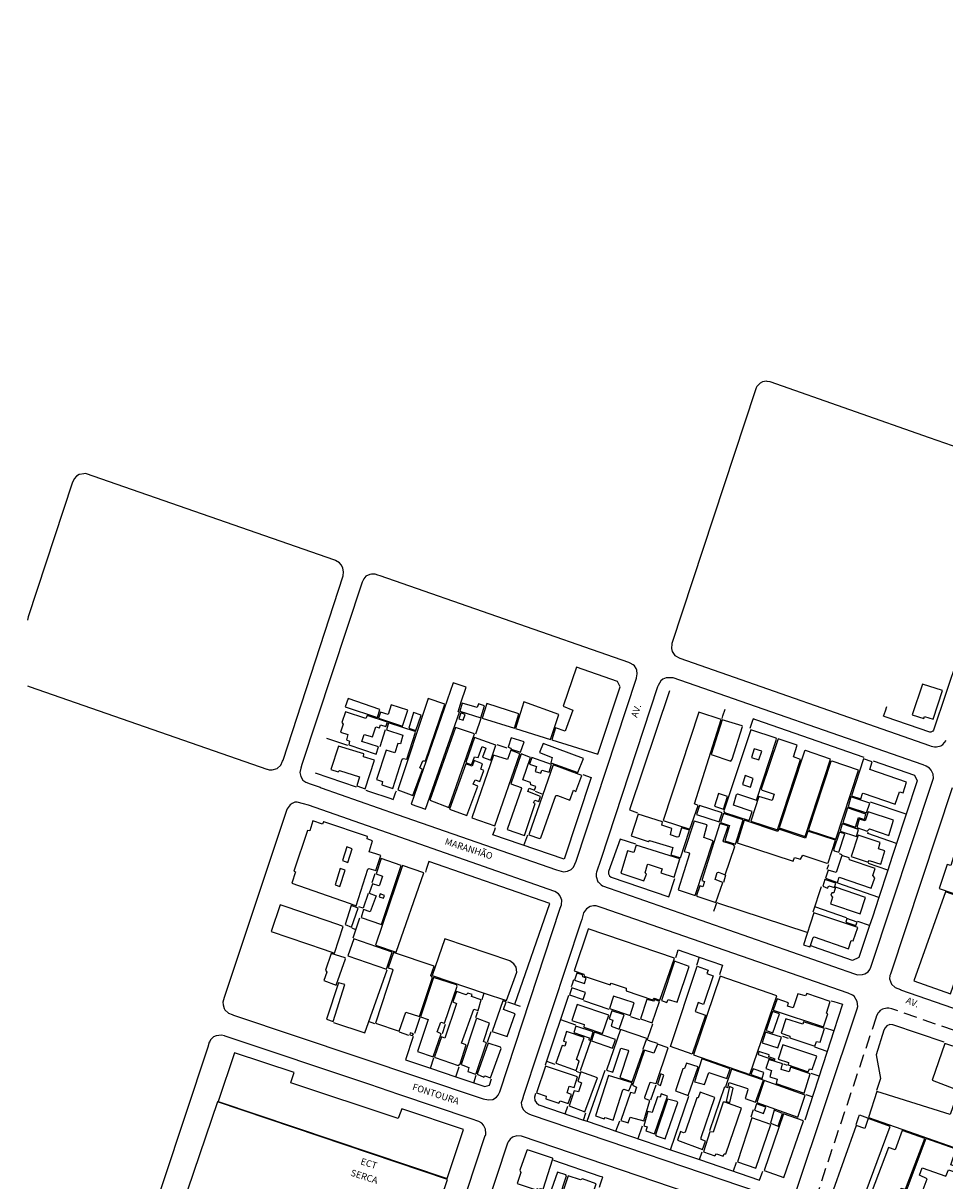
# Model space of a CAD drawing. Extents: x -1507440 to 1869586, y -9736 to 3367291.
# Drawn here: x 180702 to 181048, y 1678894 to 1679329 of the extents above; entities that cross this region are included whole.
import ezdxf
from ezdxf.enums import TextEntityAlignment as Align

# ---------------------------------------------------------------- set-up
doc = ezdxf.new("R2010")
doc.units = 0
doc.header["$MEASUREMENT"] = 0
doc.linetypes.add('DASHED2', pattern=[0.375, 0.25, -0.125])
doc.layers.get('0').update_dxf_attribs({"linetype": 'CONTINUOUS'})
for name, color, linetype in [('T-MFIO-EXI', 7, 'DASHED2'), ('V-EDIFICACAO', 7, 'CONTINUOUS'), ('V-EDIFICACAO_IDENTIFICADA', 6, 'CONTINUOUS'), ('V-LOTE', 1, 'CONTINUOUS'), ('V-NOME_DOS_LOGRADOUROS', 7, 'CONTINUOUS'), ('V-QUADRA', 2, 'CONTINUOUS')]:
    doc.layers.add(name, color=color, linetype=linetype)

msp = doc.modelspace()

# ---------------------------------------------------------------- linework, layer by layer
at = {"linetype": 'Continuous'}
msp.add_circle((181072.839, 1678777.55), 1688513.142, dxfattribs=at)
at = {"layer": 'T-MFIO-EXI', "ltscale": 20}
msp.add_lwpolyline([(181101.68, 1678849.49), (181124.82, 1678919.67), (181124.99, 1678920.19), (181125.19, 1678920.47), (181125.47, 1678922.54), (181124.83, 1678924.14), (181124.4, 1678924.73), (181123.25, 1678925.58), (181122.79, 1678925.74), (181122.29, 1678925.92), (181027.99, 1678958.74), (181026.79, 1678959.01), (181025.99, 1678959.01), (181024.37, 1678958.59), (181023.57, 1678958.1), (181023.05, 1678957.57), (181022.7, 1678957.12), (181022.07, 1678955.71), (181022.06, 1678955.68), (180999.23, 1678887.27)], dxfattribs=at)
at = {"layer": 'V-EDIFICACAO'}
for points in [[(180909.51, 1679087.2), (180904.46, 1679072.52), (180908.09, 1679071.02), (180905.15, 1679063.07), (180901.6, 1679064.29), (180900.14, 1679059.9), (180917.52, 1679054.46), (180925.89, 1679079.81), (180924.83, 1679081.77), (180909.51, 1679087.2)], [(180867.84, 1679079.29), (180867.94, 1679079.59), (180863.17, 1679081.26), (180853.02, 1679051.93), (180847.39, 1679035.64), (180852.69, 1679033.78), (180865.53, 1679070.22), (180865, 1679070.39), (180866.17, 1679074.09)], [(181039.45, 1679080.81), (181035.63, 1679069.18), (181039.95, 1679067.84), (181040.14, 1679068.61), (181043.43, 1679067.61), (181046.99, 1679078.32), (181039.45, 1679080.81)], [(180823.61, 1679075.41), (180822.52, 1679072.21), (180834.63, 1679068.19), (180835.57, 1679071.2), (180823.61, 1679075.41)], [(180846.31, 1679039.52), (180847.94, 1679038.88), (180851.53, 1679048.66), (180851.32, 1679048.79), (180850.59, 1679049.26), (180851.69, 1679052.01), (180852.69, 1679051.93), (180859.95, 1679073.26), (180853.73, 1679075.39), (180842.28, 1679041.11)], [(180839.86, 1679072.96), (180838.71, 1679069.36), (180835.79, 1679070.18), (180835.08, 1679068.02), (180844.13, 1679065), (180846.04, 1679070.93), (180839.86, 1679072.96)], [(180866.47, 1679073.62), (180865.56, 1679070.6), (180873.57, 1679068.15), (180874.92, 1679072.62), (180872.66, 1679073.34), (180872.19, 1679071.97), (180866.47, 1679073.62)], [(180875.72, 1679073.45), (180873.99, 1679067.96), (180886.1, 1679064.23), (180887.82, 1679069.62), (180875.72, 1679073.45)], [(180889.65, 1679074.1), (180886.56, 1679064.05), (180899.65, 1679060.02), (180902.86, 1679069.32), (180889.65, 1679074.1)], [(180822.63, 1679070.32), (180821.32, 1679066.32), (180821.82, 1679065.73), (180820.77, 1679062.7), (180823.59, 1679061.8), (180822.99, 1679059.88), (180824.18, 1679059.4), (180823.86, 1679058.02), (180834.23, 1679054.49), (180835.07, 1679057.16), (180828.85, 1679059.25), (180829.64, 1679061.82), (180832.78, 1679060.96), (180834, 1679064.69), (180835.39, 1679064.38), (180835.78, 1679065.42), (180837.87, 1679064.81), (180838.38, 1679066.45), (180830.79, 1679068.98), (180830.34, 1679067.86), (180822.63, 1679070.32)], [(180848.27, 1679070.16), (180846.42, 1679064.2), (180849.1, 1679063.32), (180851.07, 1679069.14), (180848.27, 1679070.16)], [(180865.97, 1679070.03), (180865.24, 1679067.75), (180866.82, 1679067.17), (180867.59, 1679069.31), (180865.97, 1679070.03)], [(180942.01, 1679029.58), (180952.07, 1679026.27), (180955.13, 1679035.2), (180953.77, 1679035.8), (180963.85, 1679067.54), (180955.39, 1679070.29), (180942.01, 1679029.58)], [(180964.22, 1679067.33), (180960.08, 1679054.33), (180967.38, 1679051.84), (180967.88, 1679052.52), (180971.85, 1679064.81), (180971.65, 1679065.13), (180964.22, 1679067.33)], [(180837.89, 1679055.9), (180834.36, 1679044.99), (180836.52, 1679044.17), (180836.33, 1679042.94), (180840.45, 1679041.57), (180843.98, 1679052.55), (180844.37, 1679052.79), (180845.68, 1679052.54), (180849, 1679062.67), (180848.88, 1679062.98), (180838.86, 1679066.24), (180838.06, 1679063.65), (180844.16, 1679061.59), (180843.28, 1679058.39), (180842.36, 1679058.5), (180841.18, 1679054.98), (180837.89, 1679055.9)], [(180863.96, 1679064.42), (180854.34, 1679037.15), (180861.45, 1679034.44), (180871.13, 1679062.04), (180863.96, 1679064.42)], [(180974.89, 1679063.57), (180964.87, 1679033.11), (180965.05, 1679032.55), (180974.32, 1679029.47), (180975.4, 1679032.89), (180968.4, 1679035.24), (180969.6, 1679039.29), (180969.9, 1679039.52), (180977.03, 1679037.2), (180984.56, 1679060.1), (180984.44, 1679060.41), (180974.89, 1679063.57)], [(180871.15, 1679060.71), (180867.92, 1679051.38), (180869.73, 1679050.57), (180870.13, 1679050.76), (180871.09, 1679053.5), (180872.52, 1679053.15), (180873.96, 1679057.28), (180875.36, 1679056.74), (180874.13, 1679053.31), (180877.24, 1679052.24), (180879.17, 1679057.81), (180871.15, 1679060.71)], [(180884.85, 1679060.61), (180883.72, 1679057.13), (180884.83, 1679056.74), (180884.9, 1679056.35), (180888.39, 1679055.19), (180889.73, 1679059.09), (180884.85, 1679060.61)], [(180896.89, 1679058.52), (180895.6, 1679055.13), (180900.34, 1679053.25), (180899.78, 1679051.15), (180909.99, 1679047.52), (180912.07, 1679052.85), (180896.89, 1679058.52)], [(180982.96, 1679037.02), (180977.95, 1679038.56), (180974.9, 1679029.31), (180984.91, 1679026.05), (180993.61, 1679052.47), (180990.99, 1679053.49), (180992.34, 1679057.82), (180985.17, 1679060.19), (180978.88, 1679041.34), (180979.26, 1679040.87), (180983.72, 1679039.45), (180982.96, 1679037.02)], [(180820.01, 1679057.5), (180817.14, 1679048.74), (180819.94, 1679047.77), (180820.42, 1679048.35), (180827.91, 1679045.88), (180826.98, 1679042.5), (180830.1, 1679041.42), (180833.51, 1679052.2), (180829.46, 1679053.51), (180829.54, 1679054.52), (180820.01, 1679057.5)], [(180878.27, 1679054.04), (180870.18, 1679030.52), (180878.75, 1679027.47), (180888.22, 1679054.63), (180884.81, 1679055.94), (180883.56, 1679052.39), (180878.27, 1679054.04)], [(180888.67, 1679054.52), (180884.81, 1679043.36), (180888.65, 1679041.99), (180888.76, 1679041.53), (180883.42, 1679026.2), (180889.88, 1679023.87), (180893.91, 1679035.89), (180893.31, 1679036.12), (180893.77, 1679037.19), (180895.29, 1679036.62), (180895.96, 1679038.56), (180891.21, 1679040.37), (180891.66, 1679041.63), (180893.72, 1679040.98), (180894.17, 1679042.31), (180892.24, 1679042.98), (180892.21, 1679043.81), (180889.28, 1679044.85), (180892.15, 1679053.26), (180888.67, 1679054.52)], [(180976.17, 1679056.51), (180975.15, 1679053.25), (180978.01, 1679052.28), (180979.03, 1679055.55), (180976.17, 1679056.51)], [(180995.5, 1679055.89), (180995.06, 1679055.59), (180985.58, 1679026.83), (180995.34, 1679023.49), (181004.94, 1679052.6), (180995.5, 1679055.89)], [(180867.84, 1679050.82), (180861.78, 1679033.84), (180868.28, 1679031.36), (180872.34, 1679042.48), (180870.65, 1679043.24), (180871.33, 1679044.75), (180873.18, 1679044.22), (180874.63, 1679048.36), (180873.52, 1679048.82), (180874.12, 1679050.77), (180870.99, 1679052.05), (180870.24, 1679049.99), (180867.84, 1679050.82)], [(180900.64, 1679050.42), (180891.58, 1679024.16), (180895.57, 1679022.78), (180896.06, 1679023), (180901.63, 1679038.89), (180902.36, 1679038.87), (180906.95, 1679037.2), (180908.34, 1679040.94), (180909.24, 1679040.44), (180911.42, 1679046.4), (180900.64, 1679050.42)], [(180892.63, 1679053.21), (180891.8, 1679050.69), (180894.42, 1679049.84), (180893.92, 1679047.99), (180896.09, 1679047.3), (180896.47, 1679048.45), (180899.14, 1679047.71), (180900.1, 1679050.57), (180892.63, 1679053.21)], [(181005.51, 1679051.8), (181005.02, 1679051.65), (180996.58, 1679026.21), (180996.85, 1679025.83), (181006.9, 1679022.49), (181015.46, 1679048.39), (181005.51, 1679051.8)], [(181017.33, 1679052.71), (181012.82, 1679038.85), (181016.29, 1679037.71), (181016.89, 1679039.64), (181017.2, 1679039.77), (181029.19, 1679035.68), (181030.81, 1679040.24), (181032.17, 1679039.93), (181033.44, 1679043.9), (181019.69, 1679048.68), (181020.55, 1679051.63), (181017.33, 1679052.71)], [(180972.8, 1679046.42), (180971.77, 1679043.01), (180974.8, 1679042), (180975.87, 1679045.36), (180972.8, 1679046.42)], [(180962.81, 1679039.7), (180961.32, 1679034.92), (180964.67, 1679033.83), (180966.21, 1679038.52), (180962.81, 1679039.7)], [(181012.58, 1679038.39), (181011.48, 1679034.67), (181018.47, 1679032.37), (181019.6, 1679036.07), (181012.58, 1679038.39)], [(180932.63, 1679031.96), (180929.96, 1679023.74), (180936.43, 1679021.62), (180936.9, 1679022.05), (180945.64, 1679019.4), (180944.89, 1679016.61), (180948.55, 1679015.48), (180951.89, 1679025.9), (180948.94, 1679026.73), (180947.94, 1679023.37), (180947.29, 1679023.33), (180944.76, 1679024.2), (180945.31, 1679026.55), (180941.52, 1679027.72), (180941.75, 1679029.08), (180932.63, 1679031.96)], [(180955.62, 1679035.2), (180954.52, 1679031.8), (180963.07, 1679028.99), (180964.17, 1679032.35), (180955.62, 1679035.2)], [(180964.63, 1679032.22), (180963.6, 1679028.83), (180966.9, 1679027.69), (180965.13, 1679021.89), (180969.18, 1679020.68), (180972.06, 1679029.74), (180964.63, 1679032.22)], [(181011.27, 1679034.29), (181009.49, 1679028.6), (181014.3, 1679027.07), (181015.37, 1679030.66), (181017.64, 1679029.91), (181018.2, 1679031.96), (181011.27, 1679034.29)], [(181019.01, 1679032.8), (181017.89, 1679029.39), (181015.63, 1679030.07), (181014.79, 1679026.89), (181018.68, 1679025.54), (181019.49, 1679026.37), (181026.79, 1679023.95), (181028.57, 1679029.64), (181019.01, 1679032.8)], [(180814.45, 1679029.01), (180814.02, 1679028.2), (180810.39, 1679029.35), (180809.2, 1679025.69), (180808.38, 1679025.78), (180803.23, 1679010.53), (180803.82, 1679010.27), (180802.54, 1679006.01), (180824.04, 1678998.42), (180826.64, 1678997.5), (180831.09, 1679011.28), (180831.43, 1679011.44), (180834.05, 1679010.69), (180835.91, 1679016.33), (180834.08, 1679016.95), (180831.52, 1679017.82), (180831.63, 1679018.18), (180832.82, 1679021.9), (180830.86, 1679022.6), (180830.9, 1679023.57), (180814.47, 1679029.02), (180814.46, 1679029.02)], [(180953.61, 1679029.34), (180949.91, 1679017.93), (180951.5, 1679017.47), (180951.93, 1679017.04), (180947.69, 1679003.46), (180953.99, 1679001.35), (180960.8, 1679021.83), (180957.25, 1679023.15), (180958.51, 1679027.95), (180953.61, 1679029.34)], [(180961.86, 1678998.66), (180964.44, 1679006.28), (180961.51, 1679007.39), (180962.26, 1679009.94), (180962.75, 1679010.13), (180965.37, 1679009.16), (180968.93, 1679019.81), (180968.42, 1679020.41), (180964.77, 1679021.55), (180964.55, 1679021.89), (180966.39, 1679027.41), (180963.35, 1679028.36), (180956.53, 1679006.98), (180957.53, 1679006.66), (180956.93, 1679004.62), (180955.76, 1679004.97), (180954.56, 1679001.4), (180955, 1679000.95)], [(180972.47, 1679029.6), (180969.81, 1679021.13), (180990.85, 1679014.21), (180991.36, 1679015.62), (180993.62, 1679014.94), (180994.43, 1679016.56), (181003.49, 1679013.48), (181004.02, 1679013.57), (181006.74, 1679022.09), (180996.43, 1679025.57), (180995.43, 1679022.89), (180985.52, 1679026.26), (180985.07, 1679025.43), (180972.47, 1679029.6)], [(181009.3, 1679028.22), (181008.46, 1679025.55), (181014.62, 1679023.55), (181015.45, 1679026.18), (181009.3, 1679028.22)], [(181008.28, 1679025.12), (181006.06, 1679018.48), (181006.25, 1679018.17), (181008.03, 1679017.59), (181010.22, 1679024.48), (181008.28, 1679025.12)], [(181015.23, 1679024.04), (181012.61, 1679015.95), (181019.01, 1679013.85), (181019.45, 1679014.45), (181023.78, 1679013.08), (181025.27, 1679018.08), (181022.89, 1679018.94), (181023.6, 1679021.21), (181015.23, 1679024.04)], [(180823.21, 1679019.58), (180821.5, 1679014.44), (180823.51, 1679013.77), (180825.17, 1679018.85), (180823.21, 1679019.58)], [(180931.86, 1679020.23), (180930.96, 1679017.48), (180928.67, 1679018.14), (180926.05, 1679009.74), (180934.74, 1679006.8), (180935.69, 1679009.38), (180935.2, 1679009.85), (180936.1, 1679012.98), (180936.41, 1679013.15), (180941.58, 1679011.4), (180941.2, 1679009.82), (180946.15, 1679008.22), (180948.29, 1679015.07), (180931.86, 1679020.23)], [(180836, 1679015.25), (180834.15, 1679009.45), (180836.56, 1679008.63), (180835.47, 1679005.17), (180835.16, 1679004.95), (180832.76, 1679005.76), (180831.52, 1679002.19), (180834.14, 1679001.17), (180831.92, 1678995.25), (180829.46, 1678996.06), (180828.51, 1678993.12), (180836.14, 1678990.45), (180843.61, 1679012.61), (180836, 1679015.25)], [(181009.2, 1679016.42), (181007.07, 1679009.93), (181003.96, 1679010.93), (181002.98, 1679007.83), (181007.47, 1679006.29), (181008.2, 1679008.21), (181020.21, 1679004.15), (181021.49, 1679008.04), (181020.81, 1679008.84), (181021.67, 1679011.48), (181012.02, 1679014.72), (181011.9, 1679015.53), (181009.2, 1679016.42)], [(181057.78, 1679010.54), (181059.23, 1679014.9), (181051.64, 1679017.47), (181050.07, 1679012.68), (181048.76, 1679012.97), (181045.7, 1679003.98), (181074.63, 1678994.05), (181077.72, 1679003.48), (181069.86, 1679006.37), (181071.33, 1679010.7), (181066.84, 1679012.6), (181065.01, 1679007.82), (181057.78, 1679010.54)], [(180818.74, 1679005.37), (180820.58, 1679004.73), (180822.54, 1679010.83), (180820.69, 1679011.44), (180818.74, 1679005.37)], [(180833.99, 1678982.73), (180841.71, 1678980.03), (180852.07, 1679009.81), (180844.13, 1679012.57), (180833.99, 1678982.73)], [(181002.73, 1679007.37), (181001.96, 1679004.81), (181003.81, 1679004.15), (181004.3, 1679004.97), (181006.34, 1679004.4), (181006.84, 1679006.02), (181002.73, 1679007.37)], [(180835.68, 1679001.96), (180835.34, 1679000.89), (180837, 1679000.34), (180837.36, 1679001.34), (180835.68, 1679001.96)], [(181006.8, 1679004.5), (181006.09, 1679002.3), (181005.35, 1679002.32), (181005.01, 1679001.47), (181005.59, 1679000.7), (181004.84, 1678998.16), (181016, 1678994.41), (181018.01, 1679000.64), (181006.8, 1679004.5)], [(181036.22, 1678969.32), (181049.97, 1678964.41), (181061.57, 1678997.92), (181048.08, 1679002.72), (181036.22, 1678969.32)], [(180814.64, 1678981.05), (180818.5, 1678979.74), (180821.82, 1678989.71), (180819.72, 1678990.44), (180800.38, 1678997.13), (180798.11, 1678997.85), (180794.69, 1678987.78)], [(180824.85, 1678997.53), (180822.55, 1678990.42), (180824.96, 1678989.47), (180827.37, 1678996.64), (180824.85, 1678997.53)], [(180997.1, 1678982.1), (180997.22, 1678982.06), (180997.26, 1678982.17), (180998.36, 1678985.56), (180998.75, 1678985.79), (181011.6, 1678981.3), (181012.65, 1678984.41), (181013.44, 1678984.28), (181015.1, 1678989.33), (180998.59, 1678994.8), (180994.77, 1678982.8)], [(181011.08, 1678992.66), (181010.69, 1678991.34), (181014.4, 1678990.09), (181014.85, 1678991.34), (181011.08, 1678992.66)], [(180913.81, 1678988.68), (180908.57, 1678973.03), (180912.25, 1678971.74), (180912.39, 1678971.02), (180922.05, 1678967.77), (180922.43, 1678968.43), (180928.1, 1678966.54), (180928.12, 1678965.54), (180938.04, 1678962.19), (180938.58, 1678962.8), (180940.82, 1678962.08), (180946.23, 1678977.84), (180913.84, 1678988.77)], [(180825.79, 1678985.07), (180823.57, 1678978.68), (180838.04, 1678973.71), (180840.2, 1678980.06), (180825.79, 1678985.07)], [(180874.79, 1678964.7), (180883.16, 1678961.9), (180886.98, 1678972.52), (180886.73, 1678974.45), (180885.96, 1678975.73), (180884.43, 1678976.79), (180859.94, 1678985.03), (180855.24, 1678971.25)], [(180817.33, 1678979.55), (180815.14, 1678973.25), (180815.64, 1678972.49), (180814.51, 1678969.35), (180819.15, 1678967.68), (180822.66, 1678977.6), (180822.54, 1678977.88), (180817.33, 1678979.55)], [(180840.65, 1678979.9), (180838.68, 1678974.22), (180840.33, 1678973.63), (180840.45, 1678973.28), (180833.97, 1678953.4), (180842.88, 1678950.39), (180845.29, 1678957.53), (180850.43, 1678955.84), (180855.31, 1678970.59), (180854.74, 1678971.29), (180855.92, 1678974.75), (180840.65, 1678979.9)], [(180946.32, 1678976.63), (180941.34, 1678961.87), (180943.37, 1678961.18), (180943.89, 1678962.22), (180947.24, 1678961.21), (180951.79, 1678974.72), (180946.32, 1678976.63)], [(180909.59, 1678972.16), (180908.72, 1678969.49), (180912.44, 1678968.26), (180913.13, 1678970.32), (180911.8, 1678970.73), (180911.68, 1678971.48), (180909.59, 1678972.16)], [(180954.78, 1678974.74), (180958.88, 1678973.28), (180958.44, 1678972.1), (180960.86, 1678971.22), (180957.12, 1678960.35), (180955.2, 1678961.09), (180954.06, 1678957.82), (180957.95, 1678956.42), (180952.94, 1678941.74), (180944.72, 1678944.57), (180954.78, 1678974.74)], [(180963.42, 1678971), (180953.43, 1678941.53), (180974.59, 1678934.15), (180984.73, 1678963.7), (180963.42, 1678971)], [(180815.48, 1678954.82), (180818.09, 1678953.98), (180822.39, 1678967.85), (180819.98, 1678968.54), (180815.48, 1678954.82)], [(180855.69, 1678970.5), (180850.85, 1678955.78), (180853.73, 1678954.7), (180849.76, 1678942.79), (180855.61, 1678940.73), (180858.65, 1678949.43), (180857.13, 1678950.14), (180858.42, 1678953.79), (180859.92, 1678953.38), (180864.57, 1678967.3), (180864.38, 1678967.78), (180855.69, 1678970.5)], [(180907.73, 1678966.68), (180906.86, 1678963.98), (180911.9, 1678962.27), (180912.81, 1678964.91), (180907.73, 1678966.68)], [(180864.39, 1678965.23), (180863.02, 1678961.35), (180864.38, 1678960.76), (180860.03, 1678947.77), (180858.67, 1678948.23), (180856.12, 1678940.78), (180856.3, 1678940.47), (180864.94, 1678937.46), (180865.7, 1678938.12), (180867.94, 1678945.18), (180866.29, 1678945.84), (180870.86, 1678958.66), (180872.45, 1678958.12), (180873.64, 1678962.15), (180870, 1678963.36), (180870.25, 1678964.11), (180868.65, 1678964.69), (180868.04, 1678963.97), (180864.39, 1678965.23)], [(180923.32, 1678963.52), (180921.86, 1678958.92), (180929.62, 1678956.27), (180931.15, 1678960.97), (180923.32, 1678963.52)], [(180935.93, 1678962.28), (180933.52, 1678954.99), (180937.94, 1678953.48), (180940.68, 1678961.55), (180938.78, 1678962.29), (180938.42, 1678961.65), (180935.93, 1678962.28)], [(180992.63, 1678964.46), (180990.83, 1678959.14), (180988.74, 1678959.76), (180989.05, 1678961.06), (180984.89, 1678962.47), (180983.4, 1678958.24), (181002.27, 1678952.06), (181003.84, 1678956.9), (181003.4, 1678957.09), (181004.71, 1678961.48), (180995.99, 1678964.51), (180995.49, 1678963.61), (180992.63, 1678964.46)], [(180882.02, 1678958.54), (180882.99, 1678961.4), (180881.73, 1678961.77), (180877.77, 1678950.24), (180883.45, 1678948.35), (180886.4, 1678956.84), (180882.02, 1678958.54)], [(180909.67, 1678960.44), (180907.73, 1678954.43), (180912.34, 1678952.83), (180912.2, 1678951.86), (180919.23, 1678949.44), (180921.63, 1678956.44), (180909.67, 1678960.44)], [(180922.75, 1678958.03), (180921.68, 1678954.96), (180923.05, 1678954.47), (180922.46, 1678952.2), (180925.51, 1678951.15), (180927.38, 1678956.53), (180922.75, 1678958.03)], [(180872.09, 1678955.18), (180871.77, 1678954.9), (180866.1, 1678937.81), (180869, 1678936.68), (180868.6, 1678935.18), (180871.48, 1678934.19), (180871.8, 1678934.42), (180875.69, 1678946.04), (180874.5, 1678946.46), (180876.78, 1678953.43), (180872.09, 1678955.18)], [(180980.67, 1678950.59), (180983.17, 1678949.73), (180985.69, 1678956.85), (180983.15, 1678957.72), (180980.67, 1678950.59)], [(180994.75, 1678953.94), (180994.46, 1678953), (180988.05, 1678954.95), (180986.35, 1678949.6), (180989.55, 1678948.52), (180989.66, 1678947.84), (180998.97, 1678944.72), (180999.61, 1678946.49), (181001.01, 1678946.22), (181002.6, 1678951.38), (180994.75, 1678953.94)], [(180846.97, 1678949.72), (180846.89, 1678948.99), (180847.89, 1678948.72), (180848.15, 1678949.42), (180846.97, 1678949.72)], [(180905.71, 1678950.3), (180904.55, 1678946.65), (180905.54, 1678946.35), (180905.03, 1678944.68), (180904.02, 1678945), (180901.63, 1678938.33), (180909.35, 1678935.6), (180910.49, 1678939.04), (180909.48, 1678939.67), (180912.3, 1678948), (180905.71, 1678950.3)], [(180909.23, 1678952.3), (180908.41, 1678949.92), (180914.15, 1678947.91), (180914.09, 1678947.09), (180914.66, 1678946.9), (180915.68, 1678950.1), (180909.23, 1678952.3)], [(180916.15, 1678949.94), (180915.12, 1678946.72), (180923.04, 1678944.03), (180924.06, 1678947.29), (180916.15, 1678949.94)], [(180925.94, 1678951.03), (180920.78, 1678935.71), (180923.12, 1678935.02), (180926.12, 1678944.02), (180928.89, 1678943.19), (180929.05, 1678942.83), (180925.78, 1678933.02), (180930.38, 1678931.39), (180934.68, 1678943.35), (180934.51, 1678943.69), (180935.91, 1678947.67), (180925.94, 1678951.03)], [(180980.47, 1678950.05), (180979.19, 1678946.04), (180985.09, 1678944.07), (180986.44, 1678948.17), (180980.47, 1678950.05)], [(180876.27, 1678945.87), (180872.14, 1678934.18), (180874.61, 1678933.1), (180875.06, 1678933.63), (180877.14, 1678932.88), (180881.1, 1678943.92), (180880.91, 1678944.31), (180876.27, 1678945.87)], [(180930.51, 1678930.06), (180932.02, 1678929.35), (180931.25, 1678926.89), (180929.72, 1678927.31), (180926.15, 1678916.82), (180928.84, 1678915.95), (180929.67, 1678918.12), (180934.71, 1678916.68), (180936.98, 1678924.32), (180935.3, 1678924.93), (180935.09, 1678925.54), (180937.17, 1678931.26), (180939.4, 1678930.68), (180943.86, 1678944.17), (180939.85, 1678945.55), (180938.56, 1678942.11), (180935.02, 1678943.26), (180930.51, 1678930.06)], [(180986.96, 1678945.18), (180985.22, 1678939.82), (180989.08, 1678938.54), (180988.99, 1678937.76), (180996.47, 1678935.09), (180996.97, 1678936.21), (180998.02, 1678935.94), (180999.74, 1678940.92), (180986.96, 1678945.18)], [(181049.81, 1678919), (181022.3, 1678927.67), (181019.22, 1678917.99), (181061.34, 1678903.13), (181071.66, 1678933.28), (181056.66, 1678938.61), (181056.25, 1678937.96), (181052.23, 1678939.27), (181052.23, 1678940.11), (181053.57, 1678943.83), (181047.82, 1678945.72), (181043.04, 1678931.93), (181052.8, 1678928.26), (181052.88, 1678927.67), (181049.81, 1678919)], [(180842.63, 1678917.9), (180842.49, 1678917.52), (180802.17, 1678931), (180802.31, 1678931.47), (180803.33, 1678934.83), (180780.97, 1678942.17), (180774.83, 1678923.91), (180860.9, 1678895), (180866.96, 1678913.44), (180843.79, 1678921.17)], [(180978, 1678942.75), (180977.67, 1678941.6), (180983.9, 1678939.45), (180984.06, 1678939.89), (180981.74, 1678940.72), (180981.78, 1678941.5), (180978, 1678942.75)], [(180897.75, 1678937.19), (180894.48, 1678927.21), (180898.09, 1678925.97), (180897.97, 1678925), (180902.87, 1678923.29), (180903.35, 1678924.22), (180906.37, 1678923.23), (180907.56, 1678926.62), (180905.92, 1678927.25), (180906.64, 1678929.66), (180908.6, 1678929.22), (180909.86, 1678933.16), (180897.75, 1678937.19)], [(180950.03, 1678936.29), (180949.41, 1678936.28), (180946.64, 1678927.98), (180951.42, 1678926.23), (180955.13, 1678936.93), (180950.75, 1678938.39), (180950.03, 1678936.29)], [(180956.6, 1678939.95), (180953.8, 1678931.39), (180957.52, 1678930.3), (180959.16, 1678934.83), (180965.99, 1678932.56), (180967.17, 1678936.25), (180956.6, 1678939.95)], [(180967.71, 1678936.07), (180965.49, 1678929.45), (180966.31, 1678929.23), (180966.81, 1678931.13), (180973.65, 1678928.84), (180973.84, 1678928.29), (180972.87, 1678925.07), (180976.74, 1678923.69), (180979.68, 1678931.91), (180967.71, 1678936.07)], [(180975.79, 1678936.2), (180975.01, 1678934.04), (180979.17, 1678932.59), (180979.78, 1678934.8), (180975.79, 1678936.2)], [(180986.31, 1678935.98), (180986.88, 1678938.06), (180981.73, 1678939.73), (180980.59, 1678936.4), (180982.72, 1678935.56), (180982.06, 1678933.25), (180984.84, 1678932.32), (180984.53, 1678930.66), (180994.93, 1678927.03), (180997.3, 1678934.29), (180989.89, 1678936.79), (180989.35, 1678935.03), (180986.31, 1678935.98)], [(180911.08, 1678935.04), (180909.94, 1678931.56), (180911.38, 1678930.93), (180910.24, 1678927.54), (180908.61, 1678927.96), (180906.67, 1678922.34), (180912.61, 1678920.02), (180917.31, 1678932.89), (180911.08, 1678935.04)], [(180921.51, 1678933.74), (180916.63, 1678918.5), (180919.8, 1678917.4), (180920.28, 1678917.9), (180923.26, 1678916.93), (180926.88, 1678928.39), (180927.18, 1678928.62), (180929.17, 1678927.94), (180930.35, 1678930.91), (180921.51, 1678933.74)], [(180941.19, 1678934.39), (180939.86, 1678930.41), (180941.01, 1678930.01), (180942.32, 1678933.82), (180941.19, 1678934.39)], [(180979.97, 1678931.82), (180977.23, 1678923.51), (180992.57, 1678918.06), (180995.38, 1678926.37), (180979.97, 1678931.82)], [(180950.26, 1678912.37), (180949.69, 1678912.17), (180948.5, 1678912.67), (180947.4, 1678909.41), (180956.8, 1678905.96), (180957.96, 1678909.04), (180956.31, 1678909.63), (180956.3, 1678910.4), (180961.48, 1678925.46), (180955.91, 1678927.42), (180955.12, 1678925.33), (180954.63, 1678925.34), (180950.26, 1678912.37)], [(180966.91, 1678929.56), (180965.74, 1678924), (180967.11, 1678923.51), (180968.29, 1678929), (180966.91, 1678929.56)], [(180937.94, 1678919.82), (180936.29, 1678920.15), (180934.73, 1678914.86), (180935.98, 1678914.42), (180935.52, 1678912.87), (180938.72, 1678911.81), (180943.59, 1678925.92), (180941.27, 1678926.84), (180940.84, 1678925.61), (180939.85, 1678925.74), (180937.94, 1678919.82)], [(180943.66, 1678924.87), (180939.15, 1678911.45), (180939.34, 1678911.01), (180942.72, 1678909.92), (180947.47, 1678923.53), (180947.2, 1678923.93), (180943.66, 1678924.87)], [(180965.22, 1678923.75), (180964.55, 1678923.7), (180960.75, 1678912.43), (180959.61, 1678912.55), (180957.14, 1678905.09), (180961.46, 1678903.53), (180962.03, 1678904.28), (180964.57, 1678903.35), (180964.98, 1678904.28), (180965.52, 1678904.23), (180971.41, 1678921.45), (180965.22, 1678923.75)], [(180977.1, 1678923.04), (180976.36, 1678920.75), (180979.76, 1678919.47), (180980.56, 1678921.82), (180977.1, 1678923.04)], [(180987.25, 1678919.3), (180979.91, 1678898.08), (180987.37, 1678895.39), (180994.79, 1678916.68), (180987.25, 1678919.3)], [(180983.77, 1678920.66), (180982.35, 1678915.76), (180985.27, 1678914.72), (180986.89, 1678919.49), (180983.77, 1678920.66)], [(180969.99, 1678901.25), (180976.77, 1678898.84), (180982.52, 1678915.24), (180975.35, 1678917.76), (180969.99, 1678901.25)], [(181019.02, 1678917.56), (181017.74, 1678913.81), (181014.5, 1678914.92), (181005.3, 1678888.93), (181016.26, 1678884.89), (181027.27, 1678914.59), (181019.02, 1678917.56)], [(181020.13, 1678889.47), (181018.68, 1678890.01), (181016.75, 1678884.71), (181029.26, 1678880.21), (181031.12, 1678885.3), (181029.42, 1678886.03), (181031.38, 1678891.42), (181033.12, 1678891.04), (181040.31, 1678910.06), (181031.75, 1678913.11), (181029.22, 1678905.82), (181026.64, 1678906.64), (181020.13, 1678889.47)], [(180900.5, 1678902.37), (180900.56, 1678902.55), (180900.38, 1678902.61), (180891.77, 1678905.54), (180890.89, 1678905.84), (180890.77, 1678905.51), (180888.15, 1678898.16), (180888.58, 1678897.3), (180887.14, 1678893.17), (180894.27, 1678890.74), (180894.56, 1678891.2), (180895.56, 1678890.81), (180895.9, 1678891.24), (180896.89, 1678891)], [(180899.34, 1678888.85), (180902.88, 1678887.58), (180905.69, 1678896.03), (180905.44, 1678896.36), (180902.27, 1678897.42), (180899.34, 1678888.85)], [(180903.67, 1678888.16), (180914.14, 1678884.75), (180916.84, 1678893.02), (180911.65, 1678894.84), (180910.94, 1678894.45), (180906.27, 1678896.07), (180903.67, 1678888.16)]]:
    msp.add_lwpolyline(points, close=True, dxfattribs=at)
for points in [[(181074.53, 1678863.44), (181085.78, 1678894.14), (181055.74, 1678904.72), (181053.49, 1678899.06), (181050.07, 1678900.19), (181052.07, 1678905.98), (181040.74, 1678909.98), (181033.3, 1678890.42)], [(181039.01, 1678888.9), (181041.19, 1678894.88), (181038.32, 1678896.25), (181039.35, 1678899.05), (181048.2, 1678895.86), (181049.23, 1678898.21), (181052.65, 1678897.09), (181052.08, 1678895.22), (181052.59, 1678894.62), (181051.89, 1678892.81)]]:
    msp.add_lwpolyline(points, dxfattribs=at)
at = {"layer": 'V-EDIFICACAO_IDENTIFICADA'}
msp.add_lwpolyline([(180849.01, 1678862.52), (180850.01, 1678862.2), (180861.02, 1678894.66), (180774.54, 1678923.8), (180763.26, 1678890.68), (180798.63, 1678878.89), (180849.01, 1678862.52)], close=True, dxfattribs=at)
at = {"layer": 'V-LOTE'}
for points in [[(181052.85, 1679091.01), (181043.63, 1679063.5), (181043.35, 1679063.09), (181042.6, 1679062.74), (181042.17, 1679062.72), (181025.8, 1679068.36), (181024.79, 1679068.71)], [(180944.4, 1679078.23), (180929.41, 1679033.49)], [(180964.18, 1679067.9), (180964.47, 1679068.82), (180965.27, 1679071.32)], [(181024.79, 1679068.71), (181025.14, 1679069.71), (181025.52, 1679070.8), (181026.06, 1679072.37)], [(180873.54, 1679067.81), (180871.55, 1679062.03)], [(180975.84, 1679067.75), (180975.49, 1679066.74), (180974.55, 1679064.06)], [(181017.5, 1679053.2), (180976.84, 1679067.4), (180975.84, 1679067.75)], [(180837.6, 1679063.59), (180835.53, 1679057.22)], [(180815.56, 1679060.42), (180823.44, 1679057.82)], [(180879.49, 1679058.14), (180883.3, 1679056.85)], [(181020.94, 1679051.94), (181036.44, 1679046.55), (181037.47, 1679044.48)], [(180811.3, 1679047.42), (180826.61, 1679042.22)], [(180914.92, 1679045.74), (180904.77, 1679014.94)], [(180911.81, 1679046.8), (180914.92, 1679045.74)], [(180830.26, 1679040.96), (180831.3, 1679040.61), (180839.65, 1679037.77), (180840.63, 1679037.44)], [(180840.63, 1679037.44), (180840.99, 1679038.44), (180841.49, 1679039.89), (180841.78, 1679040.74)], [(180893.89, 1679040.59), (180896.45, 1679039.61)], [(181037.47, 1679044.48), (181033.34, 1679031.92)], [(181033.34, 1679031.92), (181019.97, 1679036.37)], [(180929.41, 1679033.49), (180931.35, 1679032.81), (180932.39, 1679032.45)], [(181033.34, 1679031.92), (181033.07, 1679031.11)], [(181033.07, 1679031.11), (181029.73, 1679020.95)], [(180878.04, 1679024.09), (180878.72, 1679026.01), (180879.05, 1679026.95)], [(180904.77, 1679014.94), (180878.04, 1679024.09)], [(180889.7, 1679020.12), (180891.12, 1679024.19)], [(181029.73, 1679020.95), (181018.94, 1679024.59), (181019, 1679025.15)], [(180925.83, 1679022.51), (180921.5, 1679010.35), (180921.47, 1679009.47), (180921.82, 1679008.78), (180922.43, 1679008.3)], [(180931.69, 1679020.67), (180925.83, 1679022.51)], [(181029.73, 1679020.95), (181028.1, 1679015.97)], [(181008.14, 1679017.14), (181009.13, 1679016.81)], [(181028.1, 1679015.97), (181026.44, 1679010.93)], [(180854.02, 1679014.07), (180853.02, 1679011.16), (180852.67, 1679010.12)], [(180886.33, 1678960.47), (180899.42, 1678998.29), (180854.02, 1679014.07)], [(181003.65, 1679011.23), (181004.2, 1679012.97)], [(181026.44, 1679010.93), (181019.15, 1679013.4)], [(181026.44, 1679010.93), (181023.04, 1679000.59)], [(180833.69, 1679009.45), (180832.54, 1679006.13)], [(180922.43, 1679008.3), (180944.09, 1679000.91)], [(180944.09, 1679000.91), (180946.36, 1679007.74)], [(180965.49, 1679008.96), (180964.65, 1679006.25)], [(181023.04, 1679000.59), (181007.68, 1679006)], [(180831.13, 1679002.1), (180829.25, 1678996.56), (180827.7, 1678997.07)], [(180998.36, 1678995.19), (181001.52, 1679004.71)], [(180944.09, 1679000.91), (180944.1, 1679000.91)], [(180961.06, 1678995.48), (180961.64, 1678997.23), (180962.17, 1678998.69)], [(180962.17, 1678998.69), (180962.86, 1678998.46), (180996, 1678987.58)], [(181010.92, 1678993.02), (180999.01, 1678997.07)], [(181023.04, 1679000.59), (181020.61, 1678993.2)], [(180826.59, 1678988.48), (180828.08, 1678992.92)], [(181020.61, 1678993.2), (181019.59, 1678990.11)], [(180826.59, 1678988.48), (180825.15, 1678989.05)], [(180825.55, 1678985.4), (180826.59, 1678988.48)], [(181019.59, 1678990.11), (181015.21, 1678991.55)], [(181019.59, 1678990.11), (181018.21, 1678985.91)], [(181018.21, 1678985.91), (181015.57, 1678978.04), (181013.21, 1678976.88), (180998.5, 1678982.09), (180997.68, 1678982.38)], [(180946.76, 1678978.1), (180947.11, 1678979.13), (180947.7, 1678980.9)], [(180947.7, 1678980.9), (180955.57, 1678978.21)], [(180955.57, 1678978.21), (180954.49, 1678975.1)], [(180955.57, 1678978.21), (180964.36, 1678975.2)], [(180964.36, 1678975.2), (180963.49, 1678972.44), (180963.21, 1678971.55)], [(180829.98, 1678949.71), (180838.34, 1678973.41)], [(180908.36, 1678969.61), (180907.81, 1678968.01), (180907.46, 1678966.99)], [(180873.98, 1678962.31), (180874.38, 1678963.48), (180874.79, 1678964.7)], [(180906.39, 1678963.76), (180898.18, 1678939.1)], [(180871.66, 1678955.56), (180872.44, 1678957.82)], [(180883.57, 1678961.42), (180884.27, 1678961.18), (180888.28, 1678959.79)], [(180912.02, 1678961.92), (180921.54, 1678958.66)], [(181005.12, 1678961.83), (181006.13, 1678961.51), (181009.34, 1678960.48)], [(181009.34, 1678960.48), (181006.09, 1678950.47)], [(180818.17, 1678953.62), (180829.98, 1678949.71)], [(180831.49, 1678953.98), (180832.54, 1678953.58), (180833.56, 1678953.2)], [(180850.57, 1678955.46), (180848.55, 1678949.55)], [(180903.43, 1678954.72), (180909.09, 1678952.79)], [(180929.72, 1678955.92), (180933.16, 1678954.76)], [(180846.51, 1678948.75), (180843.01, 1678949.98)], [(180859.09, 1678949.55), (180860.21, 1678952.97)], [(180876.03, 1678946.28), (180877.36, 1678950.2)], [(180936.08, 1678947.13), (180936.44, 1678948.15), (180938.16, 1678953.16)], [(181006.09, 1678950.47), (181002.97, 1678951.53)], [(181006.09, 1678950.47), (181003.58, 1678942.72)], [(181047.6, 1678946.21), (181028.36, 1678952.81), (181027.22, 1678952.88), (181026.07, 1678952.4), (181025.43, 1678951.62), (181024.96, 1678950.73), (181022.08, 1678941.46), (181023.66, 1678932.6), (181022.18, 1678928.06)], [(180848.14, 1678948.35), (180845.24, 1678939.57)], [(180914.7, 1678946.61), (180910.86, 1678935.49)], [(180936.08, 1678947.13), (180937.03, 1678946.8), (180939.7, 1678945.88)], [(180986.84, 1678948.44), (180989, 1678947.71)], [(180854.59, 1678936.42), (180855.9, 1678940.35)], [(181003.58, 1678942.72), (180995.2, 1678916.87)], [(181003.58, 1678942.72), (180999.06, 1678944.3)], [(180845.24, 1678939.57), (180854.59, 1678936.42)], [(180854.59, 1678936.42), (180864.08, 1678933.23)], [(180864.08, 1678933.23), (180865.37, 1678937)], [(180897.69, 1678937.63), (180897.68, 1678937.6)], [(180898.18, 1678939.1), (180897.69, 1678937.63)], [(180898.18, 1678939.1), (180901.32, 1678938.02)], [(180987.24, 1678938.04), (180988.59, 1678937.6)], [(180864.08, 1678933.23), (180870.82, 1678930.96)], [(180870.82, 1678930.96), (180871.81, 1678933.79)], [(180875.02, 1678929.55), (180876.71, 1678930.09), (180877.46, 1678932.48)], [(180910.68, 1678934.72), (180909.39, 1678935.2)], [(180913.43, 1678916.5), (180920.24, 1678935.73)], [(181000.58, 1678933.51), (180997.65, 1678934.5)], [(180870.82, 1678930.96), (180875.02, 1678929.55)], [(180937.43, 1678924.55), (180939.36, 1678930.25)], [(180965.08, 1678929.51), (180959.38, 1678912.97)], [(180894.07, 1678926.9), (180893.68, 1678925.57), (180893.81, 1678924.31), (180894.37, 1678923.41), (180895.28, 1678922.69)], [(180944.79, 1678905.82), (180951.7, 1678925.89)], [(180998.03, 1678925.69), (180995.78, 1678926.48)], [(180895.28, 1678922.69), (180912.03, 1678916.98)], [(180905.22, 1678919.35), (180906.19, 1678922.18)], [(180912.03, 1678916.98), (180912.97, 1678919.68)], [(180975.85, 1678920.82), (180974.99, 1678918.12)], [(181014.48, 1678915.27), (181014.88, 1678916.39), (181015.41, 1678917.88), (181015.76, 1678918.88)], [(181015.76, 1678918.88), (181016.77, 1678918.54), (181017.81, 1678918.18), (181018.77, 1678917.85)], [(180912.03, 1678916.98), (180913.43, 1678916.5)], [(180913.43, 1678916.5), (180921.07, 1678913.9)], [(180924.28, 1678912.81), (180925.68, 1678916.72)], [(180932.59, 1678910.01), (180934.22, 1678914.76)], [(180921.07, 1678913.9), (180924.28, 1678912.81)], [(180924.28, 1678912.81), (180944.79, 1678905.82)], [(180944.79, 1678905.82), (180955.68, 1678902.11)], [(180919.34, 1678895.46), (180918.35, 1678895.8), (180900.92, 1678901.77), (180900.8, 1678901.81)], [(180955.68, 1678902.11), (180956.67, 1678905.05)], [(180955.68, 1678902.11), (180978.27, 1678894.41)], [(180968.49, 1678897.89), (180969.53, 1678901.17)], [(180978.27, 1678894.41), (180979.11, 1678896.78), (180979.45, 1678897.72)], [(180918.07, 1678891.74), (180918.36, 1678892.58), (180919.01, 1678894.46), (180919.34, 1678895.46)]]:
    msp.add_lwpolyline(points, dxfattribs=at)
at = {"layer": 'V-QUADRA'}
for points in [[(181076.64, 1679161.3), (181042.08, 1679173.29), (180982.2, 1679194.38), (180981.07, 1679194.53), (180980.89, 1679194.55), (180979.33, 1679194.3), (180978.45, 1679193.87), (180977.2, 1679192.61), (180977.01, 1679192.1), (180976.56, 1679190.92), (180945.28, 1679095.98), (180945.28, 1679095.97), (180945.28, 1679095.97), (180945.15, 1679094.21), (180945.44, 1679093.01), (180946.37, 1679091.54), (180948.28, 1679090.53), (180948.29, 1679090.52), (181042.06, 1679057.72), (181042.68, 1679057.5), (181043.95, 1679057.16), (181044.7, 1679057.17), (181046.37, 1679057.59), (181047.15, 1679058.05), (181048.3, 1679059.56)], [(180703.19, 1679080.08), (180704.19, 1679079.73), (180793.08, 1679048.85), (180793.27, 1679048.8), (180793.98, 1679048.62), (180795.15, 1679048.56), (180796.93, 1679049.09), (180798.4, 1679050.37), (180799.04, 1679051.83), (180799.21, 1679052.21), (180821.79, 1679121.45), (180821.81, 1679121.64), (180821.95, 1679122.89), (180821.66, 1679124.47), (180821.06, 1679125.6), (180820.45, 1679126.29), (180818.87, 1679127.22), (180818.61, 1679127.37), (180724.92, 1679159.88), (180724.29, 1679159.85), (180722.71, 1679159.52), (180722.64, 1679159.48), (180721.58, 1679158.9), (180720.73, 1679157.9), (180720.59, 1679157.61), (180719.93, 1679156.25), (180703.48, 1679106.06), (180703.15, 1679104.76)], [(181050.56, 1679041.79), (181027.37, 1678971.84), (181027.37, 1678971.84), (181027.17, 1678971.23), (181027.11, 1678970.07), (181027.86, 1678968.01), (181029.12, 1678966.81), (181031.19, 1678965.97), (181031.22, 1678965.96), (181124.87, 1678933.43)], [(180991.75, 1678889.5), (181014.91, 1678958.73), (181015.2, 1678959.6), (181014.96, 1678961.58), (181013.77, 1678963.48), (181013.13, 1678963.95), (181011.52, 1678964.59), (181011.5, 1678964.6), (180919.09, 1678996.75), (180916.8, 1678997.44), (180916.31, 1678997.46), (180915.85, 1678997.47), (180914.56, 1678997.19), (180913.15, 1678996.33), (180912.06, 1678994.79), (180911.4, 1678992.34), (180911.06, 1678991.3), (180889.53, 1678926.25), (180889.13, 1678924.83), (180888.72, 1678923.4), (180888.97, 1678921.88), (180889.5, 1678920.87), (180890.4, 1678919.9), (180891.51, 1678919.36), (180892.46, 1678918.9), (180985.45, 1678887.32)], [(180840.53, 1678806.15), (180875.16, 1678911.11), (180875.28, 1678911.11), (180875.34, 1678911.49), (180875.41, 1678911.9), (180875.32, 1678913.6), (180874.55, 1678915.04), (180873.84, 1678915.76), (180872.75, 1678916.45), (180869.83, 1678917.43), (180842.66, 1678926.57), (180831.8, 1678930.37), (180777.4, 1678948.55), (180777.21, 1678948.61), (180776.06, 1678948.85), (180774.07, 1678948.57), (180773.08, 1678948.2), (180772.02, 1678947.2), (180771.61, 1678946.38), (180771.51, 1678946.17), (180771.43, 1678946.27), (180771, 1678944.4), (180737.14, 1678842.36)], [(180982.75, 1678879.02), (180888.77, 1678910.95), (180888.76, 1678910.95), (180887.03, 1678911.08), (180885.43, 1678910.51), (180884.49, 1678909.84), (180883.79, 1678908.76), (180883.51, 1678908.34), (180848.94, 1678803.55)]]:
    msp.add_lwpolyline(points, dxfattribs=at)
for points in [[(180901.94, 1679010.94), (180903.7, 1679010.48), (180904.56, 1679010.26), (180906.04, 1679010.44), (180907.43, 1679011.08), (180908.37, 1679011.97), (180908.82, 1679013.09), (180909.28, 1679014.21), (180931.97, 1679082.98), (180932, 1679083.15), (180932.29, 1679084.66), (180932.11, 1679086.04), (180931.87, 1679086.69), (180931.27, 1679087.62), (180930.76, 1679088.07), (180929.62, 1679088.67), (180929.09, 1679088.95), (180835.66, 1679121.45), (180834.85, 1679121.71), (180833.77, 1679122.06), (180832.49, 1679122.14), (180831.83, 1679122.01), (180830.36, 1679121.31), (180829.52, 1679120.34), (180829.03, 1679119.38), (180828.92, 1679119.05), (180806.23, 1679050.54), (180805.89, 1679049.16), (180805.5, 1679047.6), (180805.82, 1679046.04), (180806.64, 1679044.68), (180807.75, 1679043.9), (180809.4, 1679043.32), (180813.09, 1679042.03), (180813.47, 1679041.77), (180842.12, 1679031.79), (180901.94, 1679010.94)], [(181013.92, 1678971.91), (181014.99, 1678971.53), (181016.95, 1678971.61), (181017.73, 1678971.88), (181018.98, 1678972.68), (181019.67, 1678973.5), (181020.05, 1678974.37), (181020.06, 1678974.4), (181043.25, 1679044.29), (181043.37, 1679044.66), (181043.55, 1679045.39), (181043.46, 1679046.98), (181042.75, 1679048.44), (181042.04, 1679049.22), (181040.78, 1679049.98), (181039.65, 1679050.41), (181039.29, 1679050.55), (180945.72, 1679083.16), (180945.62, 1679083.2), (180943.13, 1679083.2), (180941.9, 1679082.66), (180941.11, 1679081.97), (180940.19, 1679080.21), (180939.94, 1679079.74), (180918.55, 1679014.84), (180916.99, 1679010.07), (180916.83, 1679009.57), (180916.8, 1679008.48), (180917.52, 1679006.43), (180917.65, 1679006.52), (180918.66, 1679005.32), (180919.2, 1679005.01), (180919.25, 1679004.99), (181013.92, 1678971.91)], [(180873.99, 1678925.12), (180874.44, 1678924.97), (180876.41, 1678924.53), (180878, 1678924.74), (180879.42, 1678925.54), (180880.07, 1678926.29), (180880.62, 1678927.61), (180880.74, 1678927.9), (180903.21, 1678996.25), (180903.34, 1678996.64), (180903.86, 1678997.86), (180903.88, 1678999.55), (180903.74, 1679000.27), (180903.23, 1679001.34), (180902.68, 1679002), (180901.37, 1679002.86), (180901.28, 1679002.89), (180838.4, 1679024.93), (180808.78, 1679035.31), (180806.94, 1679035.82), (180804.55, 1679036.47), (180803.65, 1679036.38), (180802.57, 1679035.96), (180801.86, 1679035.43), (180800.73, 1679033.92), (180800.65, 1679033.67), (180777.67, 1678964.96), (180777.09, 1678962.99), (180776.6, 1678961.3), (180776.65, 1678960.21), (180777.07, 1678958.84), (180777.38, 1678958.35), (180778.65, 1678957.17), (180780.02, 1678956.63), (180780.56, 1678956.41), (180873.99, 1678925.12)]]:
    msp.add_lwpolyline(points, close=True, dxfattribs=at)

# ---------------------------------------------------------------- texts
at = {"layer": 'V-NOME_DOS_LOGRADOUROS'}
for s, rotation, p in [('AV.', 70.89922, (180932.143, 1679070.669)), ('MARANHÃO', 341.93953, (180868.908, 1679018.623)), ('AV.', 338.86264, (181035.606, 1678960.925)), ('FONTOURA', 341.93953, (180856.467, 1678926.469)), ('ECT', 342.45001, (180831.356, 1678900.341)), ('SERCA', 342.45001, (180829.638, 1678895.441))]:
    msp.add_text(s, height=2.5, rotation=rotation, dxfattribs=at).set_placement(p, align=Align.MIDDLE)

doc.saveas('drawing.dxf')
